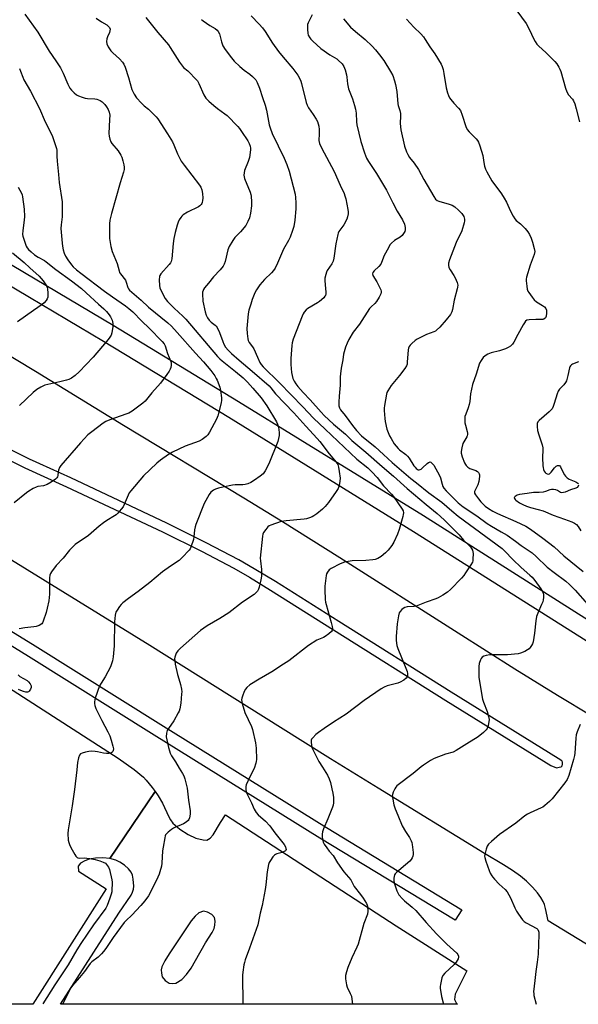
# Model space of a CAD drawing. Units: inches. Extents: x 1177768 to 1183768, y 509460 to 513460.
# Drawn here: x 1181234 to 1181493, y 509460 to 509915 of the extents above; entities that cross this region are included whole.
import ezdxf

# ---------------------------------------------------------------- set-up
doc = ezdxf.new("R2010")
doc.units = ezdxf.units.IN
doc.header["$MEASUREMENT"] = 0
for name, color, linetype in [('TRANS-Parking Lot', 4, 'Continuous'), ('TRANS-Road', 130, 'Continuous'), ('TRANS-Street Sidewalk', 7, 'Continuous'), ('Undefined', 1, 'Continuous')]:
    doc.layers.add(name, color=color, linetype=linetype)

msp = doc.modelspace()

# ---------------------------------------------------------------- linework, layer by layer
at = {"layer": 'TRANS-Parking Lot'}
msp.add_lwpolyline([(1181210.21, 509618.8), (1181279.64, 509574.08), (1181287.04, 509568.82), (1181291.41, 509565.21), (1181292.69, 509563.91), (1181295.51, 509560.51), (1181296.88, 509558.62), (1181275.87, 509527.61), (1181272.56, 509527.97), (1181269.2, 509527.9), (1181266.31, 509527.31), (1181264.31, 509526.55), (1181262.25, 509525.48), (1181261.16, 509524.17), (1181261.35, 509521.89), (1181274.1, 509513.62), (1181240.16, 509460.29), (1181069.44, 509460.31)], dxfattribs=at)
for points in [[(1181275.87, 509527.61, 0), (1181296.88, 509558.62, 0), (1181298.24, 509556.73, 0), (1181300.28, 509553.34, 0), (1181303.14, 509546.87, 0), (1181303.9, 509545.49, 0), (1181305.02, 509544.08, 0), (1181308.27, 509541.28, 0), (1181312.1, 509538.84, 0), (1181315.6, 509537.15, 0), (1181319.09, 509536.25, 0), (1181320.69, 509536.19, 0), (1181322.2, 509537.01, 0), (1181323.65, 509538.7, 0), (1181327.03, 509544.38, 0), (1181329.41, 509547.83, 0), (1181408.33, 509496.48, 0), (1181441.04, 509475.69, 0), (1181435.66, 509464.95, 0), (1181435.39, 509462.42, 0), (1181436.27, 509460.65, 0), (1181436.75, 509460.27, 0), (1181252.97, 509460.29, 0), (1181280.01, 509502.38, 0), (1181285.65, 509510.73, 0), (1181286.34, 509512.13, 0), (1181286.78, 509513.5, 0), (1181286.93, 509514.84, 0), (1181286.67, 509518.15, 0), (1181286.31, 509519.92, 0), (1181285.77, 509521.32, 0), (1181284.49, 509522.93, 0), (1181282.61, 509524.58, 0), (1181280.53, 509526.01, 0), (1181278.61, 509526.93, 0)], [(1181303.29, 509470.1, 0), (1181304.87, 509469.86, 0), (1181306.43, 509470, 0), (1181309.09, 509471.72, 0), (1181311.25, 509474.01, 0), (1181313.42, 509477.04, 0), (1181315.54, 509480.47, 0), (1181320.17, 509488.68, 0), (1181323.24, 509493.53, 0), (1181324.07, 509495.26, 0), (1181324.5, 509496.88, 0), (1181324.58, 509498.7, 0), (1181324.29, 509500.37, 0), (1181323.05, 509501.73, 0), (1181321.1, 509502.88, 0), (1181319.21, 509503.27, 0), (1181316.97, 509502.55, 0), (1181315.29, 509501.06, 0), (1181313.53, 509498.9, 0), (1181303.34, 509483.62, 0), (1181301.29, 509480.33, 0), (1181299.95, 509477.56, 0), (1181299.64, 509476.22, 0), (1181299.74, 509474.6, 0), (1181300.13, 509473.02, 0), (1181301.48, 509471.31, 0)]]:
    msp.add_polyline3d(points, close=True, dxfattribs=at)
at = {"layer": 'TRANS-Road'}
for points in [[(1181222.67, 509764.21, 0), (1181241.46, 509752.93, 0), (1181282.16, 509727.97, 0), (1181337.92, 509694.38, 0), (1181355.78, 509683.5, 0), (1181382.3, 509666.88, 0), (1181436.98, 509632.08, 0), (1181463.32, 509615.36, 0), (1181482.97, 509603.16, 0), (1181498.87, 509593.66, 0)], [(1181227.83, 509712.62, 0), (1181236.55, 509708.34, 0), (1181255.86, 509699.58, 0), (1181300.26, 509678.68, 0), (1181318.34, 509669.7, 0), (1181333.27, 509661.88, 0), (1181340.45, 509657.76, 0), (1181350.26, 509651.79, 0), (1181379.36, 509633.35, 0), (1181431.34, 509600.8, 0), (1181479.97, 509570.71, 0), (1181482.52, 509569.66, 0), (1181483.8, 509569.84, 0), (1181484.77, 509570.09, 0), (1181485.19, 509570.52, 0), (1181485.31, 509571.37, 0), (1181485.31, 509572.16, 0), (1181485, 509572.77, 0), (1181483.31, 509573.96, 0), (1181433.74, 509604.63, 0), (1181381.74, 509637.19, 0), (1181352.54, 509655.69, 0), (1181342.7, 509661.68, 0), (1181335.49, 509665.82, 0), (1181320.45, 509673.7, 0), (1181302.25, 509682.74, 0), (1181257.77, 509703.68, 0), (1181238.62, 509712.36, 0), (1181229.97, 509716.61, 0)], [(1181516.9, 509475.55, 0), (1181478.72, 509498.86, 0), (1181477.49, 509504.49, 0), (1181476.94, 509506.38, 0), (1181476.38, 509507.83, 0), (1181475.36, 509509.6, 0), (1181473.71, 509511.77, 0), (1181471.41, 509514.36, 0), (1181468.61, 509517.18, 0), (1181465.91, 509519.46, 0), (1181462.21, 509522.06, 0), (1181458.04, 509524.68, 0), (1181449.2, 509529.96, 0), (1181400.09, 509560.14, 0), (1181377.97, 509573.82, 0), (1181354.86, 509588.19, 0), (1181294.28, 509626.11, 0), (1181220.95, 509671.34, 0)]]:
    msp.add_polyline3d(points, dxfattribs=at)
at = {"layer": 'TRANS-Street Sidewalk'}
for points in [[(1181225.77, 509804.86), (1181277.38, 509774.21), (1181335.46, 509739.04), (1181421.06, 509686.2), (1181503.74, 509633.88)], [(1181499.19, 509626.39), (1181416.41, 509678.77), (1181330.89, 509731.56), (1181272.91, 509766.68), (1181221.37, 509797.28)], [(1181182.53, 509662.05), (1181241.24, 509625.98), (1181299.45, 509589.58), (1181376.06, 509542.04), (1181438.67, 509504.02), (1181435.7, 509499.13), (1181373.07, 509537.16), (1181296.42, 509584.72), (1181238.22, 509621.11), (1181179.41, 509657.25)]]:
    msp.add_lwpolyline(points, dxfattribs=at)
at = {"layer": 'Undefined'}
for points, elevation in [([(1181462.56, 509921.92), (1181468.45, 509913.67), (1181470.27, 509910.45), (1181471.7, 509907.08), (1181472.68, 509905.37), (1181473.49, 509904.21), (1181474.24, 509903.34), (1181477.75, 509900.13), (1181481.79, 509896.12), (1181482.72, 509895.01), (1181483.62, 509893.6), (1181484.16, 509892.63), (1181484.58, 509891.55), (1181486.78, 509883.82), (1181487.35, 509882.2), (1181488.1, 509880.82), (1181489.94, 509878.69), (1181490.38, 509877.92), (1181490.98, 509876.56), (1181491.67, 509874.35), (1181493.11, 509868.32)], 260), ([(1181236.44, 509918.11), (1181242.55, 509909.72), (1181247.81, 509900.9), (1181250.79, 509896.51), (1181252.94, 509893.16), (1181254.2, 509890.69), (1181256.41, 509885.67), (1181257.39, 509883.82), (1181258.06, 509882.85), (1181259.27, 509881.66), (1181260.38, 509880.8), (1181261.4, 509880.31), (1181263.01, 509879.71), (1181264.37, 509879.27), (1181265.46, 509879.03), (1181268.95, 509878.84), (1181269.82, 509878.73), (1181270.6, 509878.5), (1181271.34, 509878.17), (1181272.27, 509877.54), (1181273.53, 509876.28), (1181274.37, 509875.15), (1181275.05, 509873.98), (1181275.52, 509872.72), (1181275.77, 509871.38), (1181275.76, 509869.3), (1181275.43, 509862.84), (1181275.51, 509861.69), (1181275.82, 509860.32), (1181276.29, 509859.01), (1181276.72, 509858.29), (1181279.73, 509854.8), (1181280.93, 509852.93), (1181281.37, 509851.89), (1181281.91, 509850.27), (1181282.38, 509848.38), (1181282.54, 509847.29), (1181282.47, 509846.16), (1181282.23, 509845.03), (1181280.6, 509840), (1181278.69, 509832.94), (1181276.59, 509825.94), (1181275.91, 509822.82), (1181275.67, 509821.1), (1181275.75, 509814.39), (1181276.27, 509810.6), (1181276.97, 509808.24), (1181279.2, 509802.8), (1181280.09, 509799.33), (1181280.38, 509798.65), (1181280.77, 509798), (1181283.06, 509794.99), (1181283.4, 509794.19), (1181284.15, 509791.65), (1181284.49, 509790.99), (1181284.96, 509790.38), (1181290.37, 509785.74), (1181293.72, 509782.55), (1181302.62, 509775.39), (1181304.36, 509773.84), (1181307.07, 509770.94), (1181315.46, 509761.35), (1181319.26, 509757.25), (1181322.53, 509753.36), (1181324.36, 509750.83), (1181325.11, 509749.66), (1181325.5, 509748.89), (1181326.77, 509745.64), (1181327.13, 509744.04), (1181327.51, 509740.64), (1181327.55, 509739.51), (1181327.41, 509738.37), (1181325.88, 509732.35), (1181325.2, 509730.73), (1181322, 509724.74), (1181321.21, 509723.58), (1181320.46, 509722.79), (1181318.62, 509721.43), (1181317.13, 509720.56), (1181310.78, 509718.29), (1181304.89, 509715.6), (1181303.06, 509714.47), (1181299.23, 509711.77), (1181297.61, 509710.53), (1181291.39, 509704.6), (1181285.54, 509697.66), (1181284.85, 509696.71), (1181284.29, 509695.67), (1181282.52, 509691.31), (1181282.02, 509690.27), (1181281.15, 509689.13), (1181279.59, 509687.4), (1181278.76, 509686.6), (1181278.06, 509686.07), (1181274.52, 509683.98), (1181272.9, 509682.85), (1181270.87, 509681.28), (1181265.95, 509677.01), (1181259.84, 509672.85), (1181257.15, 509670.24), (1181254.24, 509666.56), (1181250.95, 509663.1), (1181248.88, 509660.18), (1181248.44, 509659.42), (1181248.14, 509658.62), (1181247.98, 509657.51), (1181247.86, 509654.92), (1181247.86, 509649.91), (1181247.56, 509646.8), (1181246.89, 509643.39), (1181246.36, 509641.39), (1181245.07, 509637.41), (1181244.69, 509636.64), (1181244.34, 509636.23), (1181243.15, 509635.47), (1181241.82, 509634.93), (1181240.67, 509634.72), (1181236.55, 509634.31), (1181233.95, 509633.87)], 276), ([(1181269.59, 509916.16), (1181272.02, 509914.49), (1181274.46, 509913.09), (1181275.12, 509912.51), (1181275.65, 509911.84), (1181275.94, 509911.09), (1181275.92, 509910.31), (1181275.68, 509909.53), (1181274.73, 509907.49), (1181274.48, 509906.7), (1181274.34, 509905.34), (1181274.5, 509904.27), (1181275.11, 509902.99), (1181276.37, 509901.06), (1181277.16, 509900.24), (1181280.36, 509897.33), (1181281.67, 509895.86), (1181282.32, 509894.95), (1181282.9, 509893.61), (1181284.49, 509888.82), (1181286.04, 509883.25), (1181286.48, 509882.22), (1181287.13, 509880.99), (1181288.26, 509879.34), (1181290.5, 509876.95), (1181291.77, 509875.69), (1181293.71, 509874.08), (1181296.09, 509871.84), (1181297.36, 509870.58), (1181298.09, 509869.68), (1181302.58, 509862.67), (1181304.79, 509858.96), (1181305.41, 509857.67), (1181307.16, 509853.4), (1181308.92, 509850.11), (1181310.3, 509848.17), (1181317.28, 509839), (1181317.91, 509838.03), (1181318.41, 509836.77), (1181318.8, 509835.19), (1181318.81, 509832.94), (1181318.72, 509831.82), (1181318.57, 509831.01), (1181318.37, 509830.52), (1181318.08, 509830.07), (1181317.52, 509829.48), (1181316.81, 509828.99), (1181311.8, 509826.44), (1181309.82, 509825.21), (1181309.21, 509824.68), (1181308.7, 509824.07), (1181308, 509822.9), (1181307.53, 509821.91), (1181307.07, 509820.52), (1181306.15, 509817.13), (1181305.5, 509814.36), (1181305.18, 509812.09), (1181304.5, 509804.98), (1181304.2, 509803.7), (1181303.86, 509803.01), (1181303.36, 509802.34), (1181299.51, 509797.93), (1181299.05, 509797.22), (1181298.86, 509796.7), (1181298.72, 509795.28), (1181298.77, 509792.62), (1181298.93, 509791.47), (1181299.23, 509790.68), (1181301.52, 509786.62), (1181302.5, 509785.19), (1181305.58, 509782.16), (1181309.62, 509778.47), (1181310.97, 509777.08), (1181325.6, 509759.84), (1181326.74, 509758.68), (1181327.8, 509757.74), (1181334.04, 509752.9), (1181337.48, 509749.98), (1181339.54, 509747.88), (1181342, 509745.17), (1181345.8, 509740.67), (1181348.54, 509737.01), (1181353.04, 509729.52), (1181353.46, 509728.47), (1181353.82, 509727.06), (1181354.13, 509724.7), (1181354.16, 509723.24), (1181353.97, 509721.88), (1181353.59, 509720.51), (1181349.42, 509710.08), (1181347.8, 509706.97), (1181346.74, 509705.6), (1181345.44, 509704.42), (1181342.75, 509702.58), (1181341.02, 509701.49), (1181339.77, 509700.93), (1181338.47, 509700.59), (1181337.41, 509700.42), (1181333.88, 509700.4), (1181332.61, 509700.29), (1181328.13, 509699.35), (1181326.14, 509698.89), (1181324.74, 509698.47), (1181323.74, 509697.94), (1181322.63, 509697.06), (1181321.77, 509695.92), (1181319.5, 509691.84), (1181315.67, 509682.06), (1181315.3, 509680.97), (1181315, 509679.69), (1181314.72, 509676.36), (1181314.53, 509675.24), (1181313.39, 509671.67), (1181313.05, 509670.89), (1181312.58, 509670.18), (1181309.36, 509666.78), (1181307.88, 509665.38), (1181303.96, 509662.87), (1181300.24, 509660.19), (1181294.37, 509655.29), (1181288.97, 509651.11), (1181284.47, 509647.84), (1181281.92, 509645.87), (1181281.09, 509645.07), (1181280.38, 509644.16), (1181279.24, 509642.49), (1181278.68, 509641.5), (1181278.49, 509640.97), (1181278.32, 509640.11), (1181278.06, 509637.14), (1181277.89, 509625.96), (1181277.34, 509620.9), (1181277.05, 509619.14), (1181276.11, 509616.36), (1181274.95, 509613.97), (1181273.7, 509611.61), (1181271.76, 509608.71), (1181271.06, 509607.46), (1181269.08, 509601.86), (1181268.86, 509601.01), (1181268.76, 509600.16), (1181268.79, 509599.32), (1181268.92, 509598.49), (1181269.42, 509597.1), (1181272.14, 509591.53), (1181274.97, 509586.26), (1181275.81, 509584.37), (1181276.49, 509582.43), (1181277.26, 509579.55), (1181277.47, 509578.41), (1181277.44, 509577.62), (1181277.24, 509577.2), (1181276.77, 509576.67), (1181276.36, 509576.43), (1181275.55, 509576.27), (1181274.36, 509576.3), (1181272.86, 509576.45), (1181270.2, 509576.97), (1181269.02, 509577.12), (1181267.24, 509577.25), (1181266.07, 509577.19), (1181264.66, 509576.89), (1181263.03, 509576.39), (1181262.31, 509576.03), (1181261.82, 509575.47), (1181261.33, 509574.21), (1181260.82, 509572.03), (1181260.6, 509568.71), (1181259.42, 509559.6), (1181258.38, 509552), (1181256.5, 509540.91), (1181256.35, 509539.3), (1181256.62, 509536.17), (1181256.82, 509535.08), (1181257.12, 509534.12), (1181257.74, 509532.84), (1181259.67, 509529.54), (1181260.13, 509528.81), (1181260.66, 509528.19), (1181261.09, 509527.92), (1181261.58, 509527.8), (1181263.94, 509527.94), (1181265.26, 509527.91), (1181266.62, 509527.72), (1181269.09, 509527.23), (1181271.26, 509526.6), (1181272.83, 509526.02), (1181273.77, 509525.46), (1181274.36, 509524.85), (1181275.17, 509523.62), (1181275.66, 509522.54), (1181276.73, 509517.88), (1181276.9, 509516.71), (1181276.93, 509515.83), (1181276.84, 509513.48), (1181276.7, 509512.32), (1181276.45, 509511.24), (1181275.82, 509509.33), (1181274.58, 509505.96), (1181274, 509504.74), (1181268.27, 509497.04), (1181262.4, 509488.36), (1181260.58, 509485.42), (1181256.64, 509478.54), (1181250.47, 509469.3), (1181244.85, 509460.42)], 274), ([(1181292.57, 509916.54), (1181297.99, 509909.56), (1181302.97, 509903.86), (1181303.8, 509902.69), (1181308.08, 509895.84), (1181309.4, 509893.95), (1181309.98, 509893.36), (1181311.91, 509891.82), (1181312.76, 509891.05), (1181315.41, 509888.33), (1181316.35, 509887.24), (1181317.08, 509885.96), (1181319.35, 509880.75), (1181320.3, 509879.23), (1181321.7, 509877.81), (1181323.99, 509875.82), (1181325.74, 509874.42), (1181329.12, 509871.97), (1181330.18, 509871.12), (1181335.13, 509866.06), (1181335.88, 509865.18), (1181336.84, 509863.86), (1181339.65, 509859.46), (1181340.36, 509858.24), (1181340.85, 509856.96), (1181340.98, 509856.15), (1181340.95, 509855.29), (1181340.41, 509851.81), (1181339.81, 509849.86), (1181338.21, 509845.78), (1181338, 509844.71), (1181337.93, 509843.65), (1181337.99, 509842.86), (1181338.21, 509842), (1181340.72, 509835.74), (1181341.06, 509834.69), (1181341.22, 509833.85), (1181341.4, 509831.24), (1181341.38, 509829.5), (1181340.87, 509826.09), (1181340.4, 509823.92), (1181339.78, 509822.11), (1181338.81, 509820.35), (1181336.34, 509817.45), (1181333.7, 509814.8), (1181332.71, 509813.38), (1181331.07, 509810.63), (1181330.7, 509809.85), (1181330.43, 509809.04), (1181329.21, 509803.71), (1181328.76, 509802.44), (1181328.32, 509801.59), (1181326.94, 509799.79), (1181323.85, 509796.57), (1181321.56, 509793.65), (1181319.69, 509791.47), (1181319.2, 509790.79), (1181318.96, 509790.31), (1181318.76, 509789.56), (1181318.71, 509788.69), (1181318.94, 509785.42), (1181319.89, 509780.47), (1181320.39, 509778.81), (1181321.03, 509777.61), (1181321.84, 509776.5), (1181322.68, 509775.7), (1181324.54, 509774.27), (1181325.05, 509773.75), (1181325.51, 509773.12), (1181326.6, 509770.94), (1181328.1, 509766.77), (1181328.65, 509765.49), (1181329.44, 509764.16), (1181330.66, 509762.68), (1181332.19, 509761.15), (1181335.75, 509758.01), (1181341.76, 509753.01), (1181349.59, 509746.14), (1181350.35, 509745.3), (1181352.55, 509742.58), (1181360.99, 509733.79), (1181366.56, 509727.49), (1181371.78, 509721.92), (1181373.02, 509720.5), (1181377.28, 509714.74), (1181380.52, 509710.97), (1181381.28, 509709.87), (1181381.7, 509708.57), (1181382.04, 509706.63), (1181382.36, 509703.51), (1181382.32, 509702.1), (1181381.95, 509700.11), (1181381.44, 509698.78), (1181380.51, 509697.3), (1181377.06, 509692.21), (1181375.54, 509690.47), (1181374.31, 509689.25), (1181371.6, 509687.07), (1181370.2, 509686.06), (1181369.42, 509685.67), (1181368.31, 509685.25), (1181366.9, 509684.79), (1181365.75, 509684.52), (1181357.41, 509683.77), (1181355.19, 509683.44), (1181350.41, 509681.86), (1181349.63, 509681.49), (1181348.97, 509680.95), (1181348.04, 509679.82), (1181347.03, 509678.35), (1181346.64, 509677.57), (1181346.43, 509676.73), (1181345.44, 509666.47), (1181345.5, 509665.31), (1181345.99, 509661.28), (1181346.1, 509659.31), (1181346.08, 509658.18), (1181345.79, 509656.47), (1181344.98, 509653.07), (1181344.68, 509652.27), (1181344.11, 509651.35), (1181343.42, 509650.5), (1181342.6, 509649.74), (1181337.3, 509646.14), (1181330.87, 509641.21), (1181326.74, 509638.64), (1181320.91, 509635.3), (1181317.79, 509633.08), (1181308.51, 509624.9), (1181307.38, 509623.72), (1181306.61, 509622.62), (1181305.97, 509620.77), (1181305.84, 509619.95), (1181305.85, 509619.15), (1181306.11, 509617.47), (1181307.13, 509612.8), (1181307.7, 509610.72), (1181308.53, 509608.2), (1181308.98, 509605.9), (1181309.09, 509604.74), (1181309.08, 509603.86), (1181308.71, 509599.44), (1181308.2, 509596.88), (1181307.86, 509595.79), (1181307.5, 509595.01), (1181305.39, 509591.26), (1181303.02, 509587.81), (1181302.42, 509586.79), (1181302.08, 509585.69), (1181301.96, 509583.95), (1181302.19, 509582.51), (1181303.01, 509579.06), (1181303.43, 509577.43), (1181303.78, 509576.39), (1181304.41, 509575.21), (1181306.25, 509572.43), (1181308, 509569.37), (1181309.54, 509566.96), (1181310.05, 509565.89), (1181310.48, 509564.53), (1181311.6, 509560.13), (1181312.25, 509554.61), (1181313.06, 509549.67), (1181313.09, 509548.22), (1181312.68, 509546.53), (1181312.36, 509545.74), (1181312.07, 509545.27), (1181311.22, 509544.51), (1181309.95, 509543.74), (1181308.89, 509543.19), (1181306.24, 509542.23), (1181305.24, 509541.75), (1181304.32, 509541.09), (1181302.78, 509539.83), (1181302.17, 509539.25), (1181301.67, 509538.61), (1181301.44, 509538.11), (1181301.22, 509537.28), (1181300.46, 509532.94), (1181300.27, 509531.18), (1181299.98, 509525.52), (1181299.71, 509524.08), (1181299.05, 509521.53), (1181298.69, 509520.42), (1181298.1, 509519.07), (1181294.72, 509512.15), (1181293.71, 509510.39), (1181292.02, 509508.14), (1181290.19, 509505.99), (1181285.99, 509501.52), (1181283.46, 509499.08), (1181282.53, 509498.04), (1181277.39, 509491.09), (1181273.97, 509486.01), (1181272.95, 509484.62), (1181272, 509483.6), (1181270.37, 509482.06), (1181267.56, 509479.89), (1181266.82, 509479.2), (1181265.96, 509478.13), (1181264.09, 509475.51), (1181261.78, 509472.59), (1181258.59, 509468.99), (1181257.79, 509467.9), (1181256.81, 509466.2), (1181254.02, 509460.42)], 272), ([(1181318.2, 509915.6), (1181319.08, 509914.9), (1181322.18, 509912.85), (1181324.61, 509911.42), (1181325.47, 509910.71), (1181325.98, 509910.03), (1181326.52, 509909.02), (1181327.47, 509905.27), (1181328.21, 509903.46), (1181329.28, 509901.7), (1181332.1, 509897.9), (1181333.44, 509896.31), (1181335.99, 509893.78), (1181338.04, 509892.14), (1181340.59, 509890.34), (1181341.91, 509889.19), (1181343.33, 509887.72), (1181344.1, 509886.52), (1181345.17, 509883.88), (1181346.55, 509879.46), (1181347.77, 509875.97), (1181348.29, 509873.67), (1181349.63, 509866.87), (1181350, 509865.52), (1181351.03, 509862.89), (1181356.57, 509851.41), (1181357.77, 509848.48), (1181358.79, 509845.5), (1181361.55, 509834.76), (1181361.76, 509833.34), (1181361.95, 509830.81), (1181361.9, 509828.01), (1181361.48, 509822.76), (1181360.94, 509819.92), (1181360.42, 509817.99), (1181359.23, 509814.87), (1181358.49, 509813.43), (1181356.2, 509809.38), (1181353.46, 509802.93), (1181352.31, 509800.55), (1181351.63, 509799.6), (1181350.69, 509798.49), (1181347.42, 509795.32), (1181345.26, 509792.95), (1181343.67, 509790.67), (1181342.89, 509789.15), (1181341.74, 509786.14), (1181341.03, 509784.04), (1181340.24, 509781.26), (1181339.87, 509779.51), (1181339.28, 509772.75), (1181339.38, 509770.47), (1181339.65, 509767.93), (1181339.87, 509767.15), (1181340.33, 509766.24), (1181341.81, 509764.28), (1181342.43, 509763.29), (1181344.12, 509759.39), (1181345.24, 509757.03), (1181345.85, 509756.06), (1181346.76, 509754.94), (1181354.31, 509747.6), (1181365.22, 509736.5), (1181370.09, 509731.32), (1181375.47, 509726.12), (1181390.15, 509712.26), (1181395.31, 509708.24), (1181397.15, 509706.49), (1181399.48, 509703.81), (1181402.55, 509699.96), (1181406.19, 509696.1), (1181407.08, 509695.04), (1181411.14, 509689.24), (1181411.53, 509688.49), (1181411.73, 509687.5), (1181411.64, 509686.65), (1181411.44, 509685.8), (1181409.75, 509679.84), (1181408.9, 509677.65), (1181407.24, 509673.89), (1181406.28, 509672.4), (1181404.64, 509670.27), (1181403.39, 509669.02), (1181401.39, 509667.28), (1181400.68, 509666.79), (1181399.93, 509666.44), (1181398.62, 509665.99), (1181397.52, 509665.75), (1181394.3, 509665.49), (1181387.91, 509665.33), (1181386.15, 509665.07), (1181384.41, 509664.67), (1181382.49, 509663.9), (1181378.22, 509661.83), (1181377.35, 509661.12), (1181376.52, 509660.01), (1181376.15, 509659.27), (1181375.94, 509658.45), (1181375.41, 509653.57), (1181375.36, 509651.82), (1181375.56, 509647.35), (1181375.69, 509646.18), (1181375.93, 509645.06), (1181378.3, 509636.86), (1181378.79, 509634.87), (1181378.91, 509634.04), (1181378.9, 509633.52), (1181378.74, 509633.05), (1181378.43, 509632.64), (1181377.15, 509631.52), (1181375.51, 509630.32), (1181374.77, 509629.92), (1181371.67, 509628.58), (1181367.76, 509626.11), (1181358.66, 509619.13), (1181356.24, 509617.48), (1181350.83, 509613.96), (1181344.88, 509610.59), (1181340.6, 509607.9), (1181339.31, 509606.81), (1181338.57, 509605.99), (1181338.03, 509604.95), (1181337.2, 509602.73), (1181336.94, 509601.88), (1181336.8, 509601.04), (1181336.87, 509600.21), (1181337.05, 509599.38), (1181338.28, 509595.25), (1181341.34, 509588.66), (1181341.88, 509587.27), (1181343.29, 509581.21), (1181343.5, 509578.75), (1181343.65, 509573.42), (1181343.6, 509572.54), (1181343.44, 509571.69), (1181342.67, 509569.22), (1181340.66, 509565.51), (1181338.97, 509561.81), (1181338.75, 509560.99), (1181338.72, 509560.45), (1181338.79, 509559.62), (1181339.01, 509558.52), (1181339.55, 509557.17), (1181341.39, 509553.48), (1181342.65, 509550.49), (1181343.5, 509548.97), (1181344.41, 509547.87), (1181347.92, 509544.99), (1181349.93, 509542.85), (1181352.26, 509539.56), (1181356.58, 509534.1), (1181357.11, 509533.11), (1181357.33, 509532.34), (1181357.39, 509531.86), (1181357.3, 509531.44), (1181357.18, 509531.27), (1181356.58, 509530.86), (1181355.54, 509530.47), (1181353.05, 509529.78), (1181352.54, 509529.56), (1181352.09, 509529.26), (1181351.32, 509528.42), (1181350.14, 509526.76), (1181349.55, 509525.76), (1181349.24, 509524.95), (1181348.6, 509521.46), (1181348.09, 509515.55), (1181347.75, 509513.28), (1181346.31, 509505.97), (1181345.42, 509502.37), (1181344.27, 509497.09), (1181343.59, 509494.84), (1181340.54, 509486.19), (1181338.53, 509480.81), (1181338.17, 509479.67), (1181337.92, 509478.55), (1181337.34, 509475.12), (1181337.24, 509473.67), (1181337.38, 509460.41)], 270), ([(1181341.19, 509917.31), (1181345, 509913.41), (1181346.46, 509911.65), (1181347.66, 509910.03), (1181351.19, 509904.58), (1181353.88, 509900.72), (1181356.03, 509898.12), (1181360.55, 509892.97), (1181362.81, 509889.88), (1181363.68, 509888.39), (1181364.25, 509887.09), (1181364.61, 509886), (1181366.73, 509877.25), (1181367.15, 509875.91), (1181367.78, 509874.74), (1181369.92, 509871.64), (1181371.3, 509869.45), (1181371.87, 509868.44), (1181372.29, 509867.41), (1181372.54, 509866.19), (1181372.64, 509864.78), (1181372.69, 509862.79), (1181372.62, 509859.62), (1181372.93, 509858.18), (1181373.81, 509856.29), (1181379.63, 509845.33), (1181382.39, 509839.05), (1181384.28, 509835.15), (1181384.66, 509834.07), (1181385.01, 509832.68), (1181385.98, 509827.8), (1181386.12, 509826.65), (1181386.08, 509825.79), (1181385.81, 509824.38), (1181385.45, 509823.27), (1181384.09, 509820.6), (1181381.89, 509817.51), (1181381.48, 509816.76), (1181381.29, 509816.22), (1181380.46, 509811.92), (1181379.55, 509805.22), (1181379.23, 509803.81), (1181378.65, 509802.67), (1181376.46, 509799.48), (1181376.08, 509798.71), (1181375.76, 509797.65), (1181375.41, 509796.02), (1181375.33, 509794.92), (1181375.42, 509792.98), (1181375.76, 509789.52), (1181375.75, 509788.68), (1181375.6, 509788.03), (1181375.38, 509787.61), (1181374.85, 509786.95), (1181372.9, 509785.18), (1181371.91, 509784.52), (1181367.48, 509782.01), (1181366.64, 509781.28), (1181365.74, 509780.24), (1181365.29, 509779.53), (1181364.81, 509778.47), (1181360.74, 509767.76), (1181360.29, 509766.16), (1181360.03, 509764.81), (1181359.59, 509758.8), (1181359.65, 509756.12), (1181359.98, 509752.37), (1181360.19, 509750.94), (1181360.56, 509749.64), (1181361.09, 509748.39), (1181361.85, 509747.21), (1181362.87, 509745.86), (1181365.34, 509743.1), (1181368.59, 509739.76), (1181373.65, 509734.05), (1181375.07, 509732.54), (1181379.31, 509728.48), (1181384.96, 509723.85), (1181387.85, 509720.93), (1181394.33, 509715.59), (1181401.92, 509708.88), (1181407.18, 509704.38), (1181413.47, 509698.82), (1181422.25, 509691.33), (1181427.3, 509687.14), (1181430.55, 509684.29), (1181436.63, 509678.31), (1181437.49, 509677.35), (1181439.51, 509674.82), (1181441.48, 509673.03), (1181442.72, 509671.73), (1181443.27, 509671.05), (1181443.69, 509670.31), (1181443.86, 509669.51), (1181443.92, 509668.67), (1181443.9, 509666.1), (1181443.81, 509665.27), (1181443.64, 509664.73), (1181442.94, 509663.44), (1181440.48, 509659.68), (1181439.62, 509658.45), (1181438.65, 509657.34), (1181433.43, 509652.06), (1181432.13, 509650.86), (1181430.01, 509649.42), (1181427.8, 509648.14), (1181426.7, 509647.71), (1181422.22, 509646.21), (1181418.39, 509644.64), (1181417.56, 509644.37), (1181416.72, 509644.22), (1181413.44, 509644), (1181412.32, 509643.75), (1181411.63, 509643.31), (1181411.01, 509642.74), (1181410.25, 509641.91), (1181409.78, 509641.21), (1181409.35, 509639.81), (1181408.78, 509636.25), (1181408.28, 509630.29), (1181408.31, 509628.51), (1181408.68, 509626.17), (1181409.08, 509624.75), (1181412.89, 509615.63), (1181413.44, 509614.07), (1181413.56, 509613.27), (1181413.54, 509612.49), (1181413.39, 509611.73), (1181413.03, 509611.07), (1181411.95, 509610.17), (1181410.16, 509609.15), (1181409.05, 509608.78), (1181404.22, 509607.52), (1181402.86, 509606.93), (1181401.35, 509606.05), (1181393.57, 509600.69), (1181385.16, 509594.44), (1181379.28, 509590.77), (1181375.04, 509587.71), (1181372.34, 509586.01), (1181371.21, 509585.03), (1181369.73, 509583.54), (1181369.24, 509582.86), (1181369.06, 509582.35), (1181369.01, 509581.51), (1181369.17, 509580.06), (1181369.37, 509579.2), (1181369.81, 509578.1), (1181372.63, 509572.55), (1181374.18, 509569.86), (1181376.5, 509566.26), (1181377.37, 509564.45), (1181377.91, 509562.79), (1181378.58, 509559.96), (1181379, 509557.96), (1181379.31, 509555.93), (1181379.37, 509554.78), (1181379.29, 509553.38), (1181379.15, 509552.27), (1181378.93, 509551.44), (1181376.7, 509545.98), (1181374.71, 509541.4), (1181374.27, 509540.03), (1181374.08, 509538.93), (1181374.04, 509537.81), (1181374.24, 509536.39), (1181374.54, 509535.28), (1181375.06, 509534.25), (1181376.27, 509532.55), (1181377.36, 509531.14), (1181379.16, 509529.1), (1181381.24, 509525.68), (1181384.14, 509521.54), (1181387.32, 509517.8), (1181387.72, 509517.13), (1181388.9, 509514.69), (1181391.83, 509510.98), (1181393.01, 509509.31), (1181394.58, 509506.88), (1181394.93, 509506.11), (1181395.06, 509505.57), (1181395.19, 509503.32), (1181395.03, 509501.92), (1181393.43, 509497.62), (1181390.72, 509488.07), (1181390.21, 509486.69), (1181387.86, 509481.72), (1181385.95, 509477.23), (1181385.29, 509475.31), (1181384.92, 509473.57), (1181384.9, 509472.12), (1181385.38, 509469.24), (1181385.73, 509468.16), (1181387.08, 509465.33), (1181387.6, 509464.02), (1181387.86, 509462.61), (1181388.09, 509460.41)], 268), ([(1181369.49, 509917.66), (1181367.66, 509914.11), (1181367.38, 509913.33), (1181367.29, 509912.75), (1181367.26, 509910.96), (1181367.43, 509909.19), (1181367.68, 509908.38), (1181368.35, 509907.14), (1181368.83, 509906.48), (1181369.75, 509905.52), (1181373.43, 509902.18), (1181377.69, 509899.24), (1181380.83, 509897.33), (1181381.51, 509896.84), (1181383.33, 509895.03), (1181384.14, 509893.89), (1181384.75, 509892.26), (1181385.39, 509890.01), (1181385.56, 509888.88), (1181385.84, 509885.76), (1181386.3, 509883.52), (1181388.1, 509878.85), (1181389.09, 509875.77), (1181389.54, 509874.07), (1181389.86, 509872.34), (1181390.02, 509868.32), (1181390.22, 509866.88), (1181392.02, 509859.13), (1181393.63, 509853.88), (1181394.68, 509851.43), (1181395.49, 509849.86), (1181399.28, 509844.36), (1181403.92, 509836.71), (1181406.83, 509830.81), (1181408.83, 509826.94), (1181411.28, 509823.01), (1181412.13, 509820.93), (1181412.57, 509819.34), (1181412.55, 509818.36), (1181412.31, 509817.6), (1181411.77, 509816.61), (1181411.1, 509815.71), (1181410.27, 509815.01), (1181408.29, 509813.88), (1181407.57, 509813.37), (1181406.25, 509812.21), (1181405.48, 509811.33), (1181404.74, 509810.08), (1181402.87, 509806.43), (1181401.56, 509803.19), (1181401.18, 509802.42), (1181400.37, 509801.42), (1181398.15, 509799.44), (1181397.53, 509798.6), (1181397.32, 509797.92), (1181397.51, 509797.23), (1181399.33, 509794.33), (1181401.19, 509790.57), (1181401.37, 509790.03), (1181401.44, 509789.5), (1181401.27, 509788.71), (1181400.5, 509787.15), (1181399.27, 509785.13), (1181398.54, 509784.34), (1181396.72, 509782.78), (1181395.98, 509781.94), (1181391.36, 509774.67), (1181388.5, 509771), (1181386.4, 509767.57), (1181385.63, 509766), (1181384.84, 509764.13), (1181384, 509760.89), (1181383.64, 509758.18), (1181382.89, 509754.38), (1181382.54, 509751.82), (1181382.43, 509750.4), (1181382.45, 509746.45), (1181381.95, 509741.38), (1181381.81, 509738.69), (1181381.83, 509736.92), (1181382.05, 509736.11), (1181382.64, 509735.17), (1181384.82, 509732.42), (1181388.08, 509727.81), (1181389.95, 509725.59), (1181392.38, 509723.02), (1181398.56, 509718.06), (1181402.54, 509714.5), (1181406.45, 509710.74), (1181415.14, 509703.36), (1181417.82, 509701.33), (1181423.51, 509696.79), (1181429.52, 509692.47), (1181434.1, 509688.38), (1181437.03, 509685.97), (1181457.4, 509670.97), (1181458.64, 509669.82), (1181462.39, 509665.92), (1181466.17, 509662.15), (1181470.25, 509658.75), (1181471.27, 509657.79), (1181472.56, 509656.23), (1181475.33, 509652.42), (1181476.11, 509651.2), (1181476.39, 509650.41), (1181476.48, 509649.57), (1181476.47, 509648.41), (1181476.37, 509647.25), (1181476.19, 509646.41), (1181475.66, 509645.08), (1181473.85, 509641.15), (1181473.32, 509639.51), (1181472.99, 509637.5), (1181472.42, 509631.89), (1181471.67, 509627.8), (1181471.38, 509626.97), (1181470.99, 509626.22), (1181470.37, 509625.25), (1181469.83, 509624.6), (1181469.18, 509624.09), (1181467.94, 509623.45), (1181465.84, 509622.58), (1181464.74, 509622.31), (1181459.83, 509621.89), (1181451.72, 509621.78), (1181449.96, 509621.56), (1181448.85, 509621.23), (1181448.15, 509620.83), (1181447.68, 509620.21), (1181447.33, 509619.47), (1181446.78, 509617.88), (1181446.58, 509616.48), (1181446.66, 509611.58), (1181446.84, 509609.55), (1181448.26, 509601.41), (1181448.73, 509600.01), (1181450.53, 509595.62), (1181451.11, 509593.36), (1181451.33, 509591.94), (1181451.25, 509590.82), (1181450.88, 509589.17), (1181450.46, 509587.84), (1181450.05, 509587.13), (1181448.81, 509585.93), (1181446.28, 509583.95), (1181441, 509580.73), (1181436.07, 509577.56), (1181434.67, 509576.91), (1181431.21, 509575.89), (1181426, 509573.96), (1181424.23, 509572.95), (1181421.03, 509570.89), (1181419.86, 509570.01), (1181416.26, 509567.05), (1181408.71, 509561.32), (1181408.15, 509560.69), (1181407.71, 509559.95), (1181406.98, 509558.36), (1181406.62, 509557.28), (1181406.56, 509556.45), (1181406.76, 509555.05), (1181407.3, 509552.53), (1181407.9, 509550.62), (1181409.05, 509547.65), (1181411.09, 509542.79), (1181412.66, 509540.1), (1181414.51, 509537.37), (1181415.27, 509535.82), (1181415.57, 509535.02), (1181415.76, 509534.18), (1181416.14, 509530.45), (1181416.16, 509529.59), (1181416.05, 509528.76), (1181415.79, 509527.98), (1181415.35, 509527.29), (1181414.6, 509526.46), (1181412.74, 509524.71), (1181408.45, 509521.2), (1181407.87, 509520.59), (1181407.61, 509520.14), (1181407.37, 509519.39), (1181407.23, 509518.6), (1181407.24, 509517.24), (1181407.72, 509515.52), (1181408.72, 509512.69), (1181409.12, 509511.81), (1181409.65, 509510.95), (1181411.28, 509508.96), (1181412.14, 509508.15), (1181415.78, 509505.14), (1181417.46, 509503.59), (1181422.17, 509498.16), (1181427.06, 509492.88), (1181431.76, 509488.15), (1181436.38, 509483.87), (1181436.89, 509483.23), (1181437.19, 509482.53), (1181437.22, 509482.03), (1181437.02, 509481.25), (1181436.63, 509480.49), (1181436.15, 509479.77), (1181435.13, 509478.67), (1181430.83, 509474.73), (1181429.95, 509473.62), (1181429.51, 509472.58), (1181428.84, 509469.44), (1181428.75, 509468.57), (1181428.76, 509467.7), (1181429.26, 509463.92), (1181430.19, 509460.4)], 266), ([(1181383.92, 509915.81), (1181387.28, 509912.04), (1181389.49, 509910.05), (1181394, 509906.27), (1181397.2, 509903.23), (1181398.78, 509901.49), (1181400.65, 509899.23), (1181402.58, 509896.63), (1181405.78, 509891.46), (1181406.73, 509889.68), (1181407.63, 509887.26), (1181408.05, 509885.55), (1181408.62, 509882.36), (1181409.12, 509876.58), (1181409.3, 509875.75), (1181410.05, 509873.46), (1181410.33, 509872.08), (1181410.41, 509870.95), (1181410.19, 509867.7), (1181410.3, 509865.99), (1181410.51, 509864.56), (1181412.27, 509857.09), (1181413.13, 509854.4), (1181413.68, 509853.12), (1181414.54, 509851.78), (1181416.6, 509849.15), (1181418.61, 509846.24), (1181421.21, 509841.55), (1181425.78, 509833.7), (1181426.57, 509832.56), (1181427.3, 509831.92), (1181428.03, 509831.56), (1181432.9, 509830.24), (1181434.2, 509829.68), (1181435.43, 509828.98), (1181437.12, 509827.49), (1181438.69, 509825.85), (1181439.62, 509824.43), (1181439.81, 509823.94), (1181439.97, 509823.22), (1181439.97, 509822.44), (1181439.81, 509821.58), (1181438.71, 509817.88), (1181436.16, 509812.4), (1181432.98, 509804.39), (1181432.55, 509802.99), (1181432.51, 509801.95), (1181432.75, 509800.92), (1181433.3, 509799.9), (1181435.09, 509797.18), (1181435.66, 509796.16), (1181436.52, 509794.04), (1181436.83, 509792.68), (1181436.78, 509791.84), (1181436.61, 509791), (1181435.25, 509785.81), (1181434.42, 509781.52), (1181434.12, 509780.41), (1181433.45, 509779.21), (1181431.52, 509776.77), (1181428.55, 509773.4), (1181427.01, 509771.87), (1181426.58, 509771.56), (1181425.83, 509771.2), (1181422.34, 509769.95), (1181418.07, 509767.82), (1181417.14, 509767.16), (1181415.63, 509765.85), (1181414.83, 509765.06), (1181414.37, 509764.4), (1181414.08, 509763.67), (1181413.91, 509762.86), (1181413.49, 509757.12), (1181413.37, 509756.29), (1181413.13, 509755.53), (1181412.39, 509754.28), (1181409.94, 509750.93), (1181406.05, 509746.42), (1181404.48, 509743.94), (1181404.09, 509743.16), (1181403.81, 509742.34), (1181402.92, 509737.1), (1181402.83, 509735.93), (1181402.86, 509734.73), (1181403.07, 509731.14), (1181403.24, 509729.66), (1181404.03, 509726.21), (1181404.59, 509724.59), (1181405.3, 509723.08), (1181405.98, 509721.84), (1181407.45, 509719.42), (1181408.28, 509718.26), (1181409.22, 509717.16), (1181409.83, 509716.58), (1181412.81, 509714.51), (1181413.64, 509713.76), (1181414.33, 509712.81), (1181416.55, 509709.26), (1181417.09, 509708.57), (1181417.67, 509707.98), (1181418.53, 509707.44), (1181418.95, 509707.38), (1181419.4, 509707.48), (1181419.86, 509707.72), (1181420.52, 509708.23), (1181422.66, 509710.29), (1181423.3, 509710.81), (1181423.75, 509710.99), (1181423.98, 509711), (1181424.44, 509710.88), (1181424.77, 509710.67), (1181425.23, 509710.17), (1181425.71, 509709.46), (1181428.47, 509704.72), (1181428.86, 509703.7), (1181429.58, 509700.77), (1181429.96, 509699.71), (1181430.34, 509698.97), (1181431.47, 509697.62), (1181437.03, 509692.17), (1181439.42, 509690.24), (1181445.75, 509686.1), (1181450.42, 509682.53), (1181452.41, 509681.27), (1181457.01, 509678.75), (1181459.69, 509677.1), (1181463.54, 509674.39), (1181466.25, 509672.35), (1181469.88, 509669.99), (1181471.25, 509668.98), (1181473.19, 509667.33), (1181478.23, 509662.44), (1181481.44, 509659.91), (1181486.83, 509655.83), (1181488.63, 509654.29), (1181491.13, 509651.77), (1181496.96, 509645.3)], 264), ([(1181413.12, 509915.79), (1181416.58, 509912.02), (1181419.71, 509908.95), (1181420.97, 509907.49), (1181421.76, 509906.35), (1181423.86, 509902.92), (1181426.23, 509899.72), (1181429.13, 509894.91), (1181429.65, 509893.86), (1181430.05, 509892.52), (1181430.45, 509890.56), (1181431.54, 509883.91), (1181432.13, 509881.69), (1181432.6, 509880.4), (1181433.06, 509879.43), (1181433.67, 509878.53), (1181435.1, 509876.86), (1181437.22, 509874.58), (1181438.04, 509873.45), (1181438.89, 509871.31), (1181440.59, 509866.03), (1181441.16, 509864.73), (1181442.06, 509863.63), (1181445.3, 509860.38), (1181445.99, 509859.56), (1181446.42, 509858.86), (1181447.03, 509857.23), (1181448.39, 509852.73), (1181448.6, 509851.61), (1181448.87, 509849.43), (1181449.26, 509847.74), (1181449.71, 509846.38), (1181450.31, 509845.09), (1181451.8, 509842.32), (1181452.66, 509840.91), (1181457.03, 509834.96), (1181458.3, 509833.04), (1181459.37, 509831.09), (1181461.26, 509826.91), (1181462.47, 509824.64), (1181463.21, 509823.43), (1181463.9, 509822.65), (1181465.94, 509821.08), (1181468.01, 509818.97), (1181469.34, 509817.4), (1181470.05, 509816.13), (1181470.75, 509814.53), (1181471.37, 509812.68), (1181472.25, 509809.66), (1181472.45, 509808.3), (1181472.16, 509806.94), (1181470.4, 509802.07), (1181468.6, 509796.44), (1181468.49, 509795.58), (1181468.52, 509794.7), (1181468.78, 509792.32), (1181469.03, 509790.86), (1181469.31, 509790.04), (1181469.74, 509789.29), (1181471.27, 509787.13), (1181472.19, 509786), (1181473.32, 509785.09), (1181476.07, 509783.39), (1181477.01, 509782.71), (1181477.67, 509781.9), (1181477.9, 509781.15), (1181477.94, 509779.75), (1181477.74, 509778.37), (1181477.4, 509777.7), (1181476.69, 509777.06), (1181476.23, 509776.88), (1181475.67, 509776.82), (1181473.03, 509776.9), (1181469.87, 509776.74), (1181468.82, 509776.51), (1181468.2, 509776.05), (1181467.7, 509775.38), (1181467.11, 509774.37), (1181464.66, 509769.99), (1181462.77, 509766.38), (1181462.14, 509765.52), (1181461.19, 509764.56), (1181460.12, 509763.86), (1181458.87, 509763.31), (1181456.12, 509762.43), (1181452.32, 509761.53), (1181450.73, 509760.79), (1181449.47, 509760.03), (1181448.59, 509759.29), (1181447.61, 509757.96), (1181446.97, 509756.74), (1181445.42, 509751.58), (1181443.72, 509746.78), (1181442.77, 509742.57), (1181442.4, 509738.92), (1181442.16, 509737.56), (1181441.7, 509735.99), (1181440.54, 509733.07), (1181440.19, 509731.99), (1181440.07, 509730.88), (1181440.19, 509729.18), (1181440.43, 509728.03), (1181441.21, 509725.16), (1181441.35, 509724.31), (1181441.34, 509723.78), (1181441.19, 509723.07), (1181440.99, 509722.58), (1181439.65, 509720.29), (1181439.27, 509719.5), (1181438.67, 509717.56), (1181438.36, 509715.87), (1181438.44, 509715.03), (1181438.96, 509713.37), (1181440.01, 509710.61), (1181440.39, 509709.83), (1181440.71, 509709.38), (1181441.5, 509708.65), (1181442.47, 509708.05), (1181445.22, 509707.02), (1181445.97, 509706.65), (1181446.49, 509706.15), (1181446.82, 509705.54), (1181446.93, 509705.05), (1181446.93, 509704.22), (1181446.59, 509701.94), (1181446.09, 509700.46), (1181444.99, 509698.28), (1181444.64, 509697.28), (1181444.67, 509696.54), (1181445.01, 509695.81), (1181446.38, 509693.9), (1181447.52, 509692.58), (1181449.57, 509690.58), (1181451.06, 509689.46), (1181453.11, 509688.3), (1181455.21, 509687.23), (1181463.75, 509683.54), (1181468.3, 509681.29), (1181470.52, 509679.92), (1181476.28, 509675.79), (1181481.42, 509671.8), (1181485.93, 509667.59), (1181494.86, 509660.38)], 262), ([(1181234.02, 509892.91), (1181234.54, 509891.7), (1181235.51, 509888.97), (1181236.06, 509887.74), (1181239.07, 509882.46), (1181243.31, 509874.44), (1181245.99, 509868.28), (1181249.09, 509861.94), (1181250.72, 509857.36), (1181251.12, 509856), (1181251.25, 509855.23), (1181251.28, 509852.46), (1181251.42, 509850.1), (1181252.11, 509843.95), (1181252.4, 509840.22), (1181253.71, 509831.32), (1181253.81, 509824.34), (1181253.36, 509820.68), (1181253.23, 509818.96), (1181253.72, 509812.23), (1181253.89, 509810.77), (1181254.28, 509809.11), (1181254.78, 509807.48), (1181255.37, 509806.14), (1181256.41, 509804.44), (1181258.04, 509802.12), (1181258.83, 509801.27), (1181260.36, 509799.87), (1181262.35, 509798.24), (1181273.36, 509790.03), (1181277.1, 509787.3), (1181283.17, 509783.13), (1181284.63, 509782.04), (1181286.43, 509780.36), (1181290.65, 509776.08), (1181294.04, 509772.91), (1181300.08, 509766.76), (1181300.93, 509765.7), (1181301.48, 509764.72), (1181302.59, 509761.19), (1181304, 509757.47), (1181304.18, 509756.66), (1181304.18, 509755.84), (1181304, 509754.74), (1181303.76, 509753.95), (1181303.23, 509752.94), (1181302.27, 509751.49), (1181299.36, 509747.46), (1181295.33, 509743.05), (1181292.23, 509739.18), (1181291.16, 509738.18), (1181286.15, 509734.54), (1181284.67, 509733.6), (1181283.31, 509733.05), (1181275.85, 509730.55), (1181274.02, 509729.75), (1181272.79, 509728.91), (1181267.5, 509724.98), (1181265.67, 509723.48), (1181262.32, 509719.92), (1181253.19, 509709.38), (1181252.59, 509708.42), (1181252.08, 509707.17), (1181251.88, 509706.4), (1181251.73, 509704.72), (1181251.59, 509704.2), (1181251.34, 509703.73), (1181250.77, 509703.12), (1181248.64, 509701.61), (1181246.91, 509700.67), (1181245.19, 509700.05), (1181242.6, 509699.62), (1181241.77, 509699.38), (1181240.44, 509698.74), (1181238.38, 509697.55), (1181237.21, 509696.69), (1181231.59, 509692.05)], 278), ([(1181233.45, 509838.1), (1181234.93, 509835.3), (1181235.22, 509834.5), (1181235.42, 509833.64), (1181236.18, 509827.82), (1181236.32, 509824.56), (1181236.22, 509822.81), (1181235.51, 509817.99), (1181235.47, 509816.19), (1181235.61, 509815.34), (1181236, 509813.96), (1181237.2, 509810.72), (1181237.6, 509810), (1181238.23, 509809.22), (1181239.38, 509808.16), (1181240.99, 509806.84), (1181242.66, 509805.73), (1181245.56, 509804.08), (1181246.4, 509803.52), (1181250.81, 509800.04), (1181258.16, 509794.69), (1181262.69, 509791.18), (1181264.91, 509789.27), (1181270.64, 509783.92), (1181273.14, 509781.79), (1181274.36, 509780.57), (1181275.59, 509779.09), (1181276.19, 509778.16), (1181276.89, 509776.51), (1181277.25, 509775.09), (1181277.19, 509773.64), (1181276.71, 509770.72), (1181276.4, 509769.6), (1181275.92, 509768.68), (1181275.15, 509767.6), (1181268.16, 509759.53), (1181261.65, 509752.73), (1181259.82, 509750.95), (1181258.16, 509749.77), (1181256.88, 509749.11), (1181255.77, 509748.76), (1181252.64, 509748), (1181245.81, 509746.46), (1181243.98, 509745.65), (1181242.02, 509744.5), (1181240.42, 509743.15), (1181234.02, 509737.1)], 280), ([(1181230.77, 509807.68), (1181236.22, 509803.25), (1181238.76, 509800.79), (1181243.16, 509796.9), (1181245.05, 509794.74), (1181246.58, 509792.41), (1181246.91, 509791.66), (1181247.03, 509791.1), (1181247.15, 509789.02), (1181247.08, 509787.25), (1181246.84, 509786.44), (1181246.38, 509785.71), (1181245.42, 509784.59), (1181244.54, 509783.83), (1181240.49, 509781.06), (1181233.17, 509775.73)], 282), ([(1181492.66, 509757.27), (1181489.96, 509756.26), (1181489.51, 509755.97), (1181488.97, 509755.42), (1181488.69, 509754.99), (1181488.48, 509754.5), (1181487.85, 509751.03), (1181487.15, 509748.45), (1181486.77, 509747.72), (1181485.98, 509746.63), (1181483.95, 509744.63), (1181483.31, 509743.76), (1181482.8, 509742.45), (1181481.51, 509738.06), (1181480.98, 509736.69), (1181480.48, 509735.65), (1181479.97, 509734.97), (1181479.15, 509734.16), (1181474.5, 509730.16), (1181473.95, 509729.53), (1181473.64, 509728.78), (1181473.52, 509727.37), (1181473.78, 509725.59), (1181474.3, 509723.58), (1181475.85, 509718.94), (1181476.18, 509717.6), (1181476.23, 509716.55), (1181476.04, 509713.09), (1181476.21, 509709.26), (1181476.33, 509708.39), (1181476.57, 509707.59), (1181476.88, 509706.82), (1181477.27, 509706.13), (1181477.6, 509705.76), (1181478.2, 509705.47), (1181478.84, 509705.42), (1181479.26, 509705.56), (1181480.01, 509706.25), (1181481.59, 509708.27), (1181482.37, 509709.07), (1181483.03, 509709.41), (1181483.51, 509709.43), (1181483.96, 509709.31), (1181484.45, 509708.83), (1181485.66, 509706.11), (1181486.21, 509705.13), (1181486.7, 509704.45), (1181487.49, 509703.7), (1181488.41, 509703.09), (1181491.46, 509701.78), (1181492.37, 509701.26), (1181492.66, 509700.92)], 260), ([(1181492.71, 509700.28), (1181492.56, 509699.82), (1181492.12, 509699.27), (1181491.48, 509698.91), (1181489.01, 509698.06), (1181486.56, 509697.04), (1181485.78, 509696.83), (1181485.06, 509696.81), (1181484.38, 509696.97), (1181482.98, 509697.82), (1181482.21, 509698.12), (1181481.1, 509698.32), (1181480.26, 509698.32), (1181479.42, 509698.11), (1181477.49, 509697.38), (1181476.34, 509697.12), (1181474.58, 509696.95), (1181471.84, 509696.88), (1181468.92, 509696.42), (1181465.36, 509696.03), (1181464.29, 509695.66), (1181463.4, 509695.12), (1181463.01, 509694.63), (1181463.08, 509694.08), (1181463.34, 509693.7), (1181463.74, 509693.34), (1181465.44, 509692.19), (1181466.98, 509691.34), (1181468.73, 509690.53), (1181470.54, 509689.92), (1181474.02, 509689.11), (1181476.3, 509688.44), (1181481.05, 509686.46), (1181486.22, 509684.56), (1181489.69, 509683.4), (1181490.94, 509682.77), (1181491.86, 509682.06), (1181492.62, 509681.19), (1181493.82, 509679.16)], 260), ([(1181233.41, 509612.58), (1181234.26, 509611.88), (1181237.53, 509609.93), (1181238.18, 509609.35), (1181238.91, 509608.46), (1181239.41, 509607.51), (1181239.4, 509606.77), (1181239.11, 509606.01), (1181238.52, 509605.08), (1181238.17, 509604.74), (1181237.74, 509604.56), (1181236.96, 509604.6), (1181235.85, 509604.89), (1181234.73, 509605.28), (1181233.56, 509605.85)], 276), ([(1181493.45, 509589.6), (1181492.13, 509586.24), (1181491.68, 509584.83), (1181491.5, 509583.38), (1181491.06, 509576.38), (1181490.89, 509575.23), (1181490.46, 509573.5), (1181488.32, 509566.06), (1181487.45, 509564.2), (1181486.45, 509562.6), (1181480.49, 509555.28), (1181479.28, 509554.04), (1181477.16, 509552.12), (1181476.26, 509551.44), (1181475.52, 509551.03), (1181470.3, 509548.79), (1181469.05, 509548.14), (1181467.94, 509547.34), (1181463.69, 509543.96), (1181456.24, 509538.85), (1181452.42, 509535.54), (1181451.14, 509534.32), (1181450.52, 509533.37), (1181450.02, 509532.02), (1181449.31, 509529.52), (1181449.24, 509528.74), (1181449.3, 509528.08), (1181449.8, 509526.38), (1181451.32, 509522.15), (1181451.9, 509520.86), (1181452.58, 509519.69), (1181453.06, 509519.01), (1181453.83, 509518.15), (1181456.05, 509515.89), (1181458.72, 509513.32), (1181459.64, 509512.24), (1181461.28, 509509.53), (1181463.25, 509504.84), (1181463.97, 509503.36), (1181464.92, 509501.92), (1181466.8, 509499.39), (1181467.59, 509498.6), (1181468.51, 509497.98), (1181473.37, 509495.37), (1181473.94, 509494.81), (1181474.27, 509494.11), (1181474.36, 509493.57), (1181474.39, 509492.43), (1181474.26, 509488.07), (1181474.02, 509483.44), (1181473.6, 509479.68), (1181472.97, 509475.42), (1181472.48, 509471.32), (1181471.97, 509466.07), (1181471.98, 509465.2), (1181472.11, 509464.35), (1181473.1, 509460.4)], 264)]:
    msp.add_lwpolyline(points, dxfattribs=dict(at, elevation=elevation))

doc.saveas('drawing.dxf')
